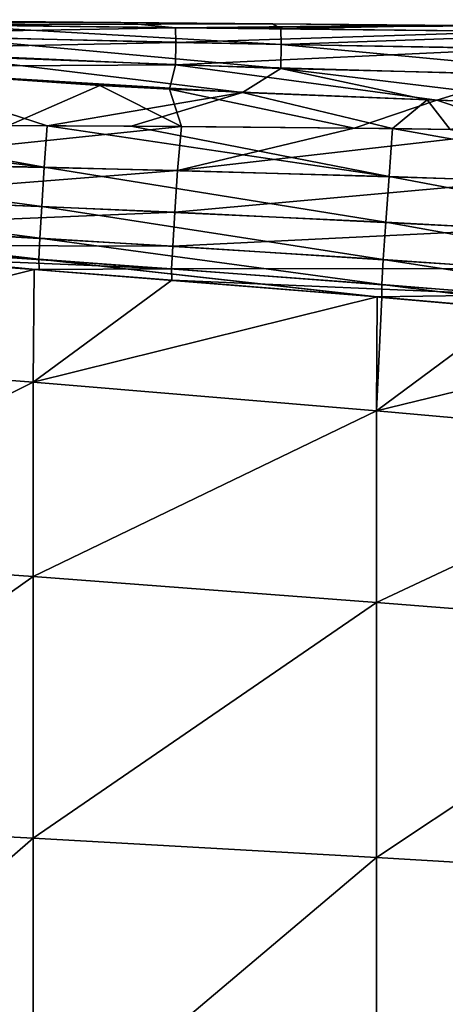
# Model space of a CAD drawing. Units: millimetres. Extents: x -76 to 76, y -169 to 27.
# Drawn here: x 44 to 50, y 0 to 14 of the extents above; entities that cross this region are included whole.
import ezdxf

# ---------------------------------------------------------------- set-up
doc = ezdxf.new("R2010")
doc.units = ezdxf.units.MM
doc.header["$LTSCALE"] = 65.185185
for name, color, linetype in [('110', 7, 'CONTINUOUS'), ('111', 7, 'CONTINUOUS'), ('112', 7, 'CONTINUOUS'), ('114', 7, 'CONTINUOUS'), ('115', 7, 'CONTINUOUS'), ('116', 7, 'CONTINUOUS'), ('117', 7, 'CONTINUOUS'), ('120', 7, 'CONTINUOUS'), ('97', 7, 'CONTINUOUS')]:
    doc.layers.add(name, color=color, linetype=linetype)

msp = doc.modelspace()

# ---------------------------------------------------------------- linework, layer by layer
at = {"layer": '110', "linetype": 'Continuous'}
for points in [[(41.447, 10.951, 56.495), (39.423, 9.475, 61.193), (44.433, 10.731, 56.632), (41.447, 10.951, 56.495)], [(44.433, 10.731, 56.632), (39.423, 9.475, 61.193), (44.419, 9.091, 61.269), (44.433, 10.731, 56.632)], [(44.433, 10.731, 56.632), (44.419, 9.091, 61.269), (46.436, 10.575, 56.721), (44.433, 10.731, 56.632)], [(46.436, 10.575, 56.721), (44.419, 9.091, 61.269), (49.423, 10.331, 56.851), (46.436, 10.575, 56.721)], [(49.423, 10.331, 56.851), (44.419, 9.091, 61.269), (49.412, 8.674, 61.318), (49.423, 10.331, 56.851)], [(49.423, 10.331, 56.851), (49.412, 8.674, 61.318), (51.414, 10.159, 56.934), (49.423, 10.331, 56.851)], [(51.414, 10.159, 56.934), (49.412, 8.674, 61.318), (54.405, 9.89, 57.055), (51.414, 10.159, 56.934)], [(54.405, 9.89, 57.055), (49.412, 8.674, 61.318), (54.402, 8.227, 61.34), (54.405, 9.89, 57.055)], [(39.423, 9.475, 61.193), (39.423, 6.613, 65.355), (44.419, 9.091, 61.269), (39.423, 9.475, 61.193)], [(44.419, 9.091, 61.269), (39.423, 6.613, 65.355), (44.419, 6.264, 65.28), (44.419, 9.091, 61.269)], [(44.419, 9.091, 61.269), (44.419, 6.264, 65.28), (49.412, 8.674, 61.318), (44.419, 9.091, 61.269)], [(49.412, 8.674, 61.318), (44.419, 6.264, 65.28), (49.412, 5.89, 65.172), (49.412, 8.674, 61.318)], [(49.412, 8.674, 61.318), (49.412, 5.89, 65.172), (54.402, 8.227, 61.34), (49.412, 8.674, 61.318)], [(54.402, 8.227, 61.34), (49.412, 5.89, 65.172), (54.402, 5.493, 65.032), (54.402, 8.227, 61.34)], [(39.423, 6.613, 65.355), (39.423, 2.724, 68.577), (44.419, 6.264, 65.28), (39.423, 6.613, 65.355)], [(44.419, 6.264, 65.28), (39.423, 2.724, 68.577), (44.419, 2.46, 68.378), (44.419, 6.264, 65.28)], [(44.419, 6.264, 65.28), (44.419, 2.46, 68.378), (49.412, 5.89, 65.172), (44.419, 6.264, 65.28)], [(49.412, 5.89, 65.172), (44.419, 2.46, 68.378), (49.412, 2.179, 68.144), (49.412, 5.89, 65.172)], [(49.412, 5.89, 65.172), (49.412, 2.179, 68.144), (54.402, 5.493, 65.032), (49.412, 5.89, 65.172)], [(54.402, 5.493, 65.032), (49.412, 2.179, 68.144), (54.402, 1.883, 67.874), (54.402, 5.493, 65.032)], [(39.423, 2.724, 68.577), (39.423, -1.898, 70.614), (44.419, 2.46, 68.378), (39.423, 2.724, 68.577)], [(44.419, 2.46, 68.378), (39.423, -1.898, 70.614), (44.419, -2.04, 70.334), (44.419, 2.46, 68.378)], [(44.419, 2.46, 68.378), (44.419, -2.04, 70.334), (49.412, 2.179, 68.144), (44.419, 2.46, 68.378)], [(49.412, 2.179, 68.144), (44.419, -2.04, 70.334), (49.412, -2.19, 70.017), (49.412, 2.179, 68.144)], [(49.412, 2.179, 68.144), (49.412, -2.19, 70.017), (54.402, 1.883, 67.874), (49.412, 2.179, 68.144)], [(54.402, 1.883, 67.874), (49.412, -2.19, 70.017), (54.402, -2.348, 69.663), (54.402, 1.883, 67.874)]]:
    msp.add_3dface(points, dxfattribs=at)
at = {"layer": '111', "linetype": 'Continuous'}
for points in [[(41.506, 12.284, 54.985), (46.575, 12.811, 54.908), (44.062, 12.823, 54.93), (41.506, 12.284, 54.985)], [(41.506, 12.284, 54.985), (46.52, 12.172, 54.947), (46.575, 12.811, 54.908), (41.506, 12.284, 54.985)], [(46.52, 12.172, 54.947), (49.087, 12.787, 54.886), (46.575, 12.811, 54.908), (46.52, 12.172, 54.947)], [(51.597, 12.752, 54.864), (49.087, 12.787, 54.886), (46.52, 12.172, 54.947), (51.597, 12.752, 54.864)], [(51.534, 12.018, 54.908), (51.597, 12.752, 54.864), (46.52, 12.172, 54.947), (51.534, 12.018, 54.908)], [(41.506, 12.284, 54.985), (41.477, 11.771, 55.161), (46.52, 12.172, 54.947), (41.506, 12.284, 54.985)], [(41.477, 11.771, 55.161), (46.48, 11.564, 55.152), (46.52, 12.172, 54.947), (41.477, 11.771, 55.161)], [(46.48, 11.564, 55.152), (51.534, 12.018, 54.908), (46.52, 12.172, 54.947), (46.48, 11.564, 55.152)], [(51.482, 11.318, 55.141), (51.534, 12.018, 54.908), (46.48, 11.564, 55.152), (51.482, 11.318, 55.141)], [(41.477, 11.771, 55.161), (41.454, 11.355, 55.502), (46.48, 11.564, 55.152), (41.477, 11.771, 55.161)], [(41.454, 11.355, 55.502), (46.449, 11.068, 55.551), (46.48, 11.564, 55.152), (41.454, 11.355, 55.502)], [(46.449, 11.068, 55.551), (51.482, 11.318, 55.141), (46.48, 11.564, 55.152), (46.449, 11.068, 55.551)], [(41.454, 11.355, 55.502), (41.442, 11.084, 55.972), (46.449, 11.068, 55.551), (41.454, 11.355, 55.502)], [(51.442, 10.744, 55.594), (51.482, 11.318, 55.141), (46.449, 11.068, 55.551), (51.442, 10.744, 55.594)], [(41.442, 11.084, 55.972), (41.447, 10.951, 56.495), (46.431, 10.742, 56.104), (41.442, 11.084, 55.972)], [(41.442, 11.084, 55.972), (46.431, 10.742, 56.104), (46.449, 11.068, 55.551), (41.442, 11.084, 55.972)], [(46.431, 10.742, 56.104), (51.442, 10.744, 55.594), (46.449, 11.068, 55.551), (46.431, 10.742, 56.104)], [(41.447, 10.951, 56.495), (44.433, 10.731, 56.632), (46.431, 10.742, 56.104), (41.447, 10.951, 56.495)], [(44.433, 10.731, 56.632), (46.436, 10.575, 56.721), (46.431, 10.742, 56.104), (44.433, 10.731, 56.632)], [(51.417, 10.361, 56.226), (51.442, 10.744, 55.594), (46.431, 10.742, 56.104), (51.417, 10.361, 56.226)], [(46.436, 10.575, 56.721), (51.417, 10.361, 56.226), (46.431, 10.742, 56.104), (46.436, 10.575, 56.721)], [(46.436, 10.575, 56.721), (49.423, 10.331, 56.851), (51.417, 10.361, 56.226), (46.436, 10.575, 56.721)], [(49.423, 10.331, 56.851), (51.414, 10.159, 56.934), (51.417, 10.361, 56.226), (49.423, 10.331, 56.851)]]:
    msp.add_3dface(points, dxfattribs=at)
at = {"layer": '112', "linetype": 'Continuous'}
for points in [[(41.465, 13.679, 54.952), (44.062, 12.823, 54.93), (45.391, 13.405, 54.918), (41.465, 13.679, 54.952)], [(44.062, 12.823, 54.93), (46.575, 12.811, 54.908), (45.391, 13.405, 54.918), (44.062, 12.823, 54.93)], [(45.391, 13.405, 54.918), (46.575, 12.811, 54.908), (46.402, 13.354, 54.909), (45.391, 13.405, 54.918)], [(46.575, 12.811, 54.908), (49.087, 12.787, 54.886), (46.402, 13.354, 54.909), (46.575, 12.811, 54.908)], [(46.402, 13.354, 54.909), (49.087, 12.787, 54.886), (50.292, 13.191, 54.875), (46.402, 13.354, 54.909)], [(49.087, 12.787, 54.886), (51.597, 12.752, 54.864), (50.292, 13.191, 54.875), (49.087, 12.787, 54.886)], [(50.292, 13.191, 54.875), (51.597, 12.752, 54.864), (51.439, 13.152, 54.865), (50.292, 13.191, 54.875)]]:
    msp.add_3dface(points, dxfattribs=at)
at = {"layer": '114', "linetype": 'Continuous'}
for points in [[(40.765, 14.364, 54.33), (41.496, 14.31, 54.517), (45.696, 14.321, 53.984), (40.765, 14.364, 54.33)], [(45.696, 14.321, 53.984), (41.496, 14.31, 54.517), (46.49, 14.246, 54.299), (45.696, 14.321, 53.984)], [(45.696, 14.321, 53.984), (46.49, 14.246, 54.299), (50.116, 14.282, 53.793), (45.696, 14.321, 53.984)], [(41.496, 14.31, 54.517), (41.503, 14.159, 54.749), (46.49, 14.246, 54.299), (41.496, 14.31, 54.517)], [(46.49, 14.246, 54.299), (41.503, 14.159, 54.749), (46.496, 14.031, 54.626), (46.49, 14.246, 54.299)], [(50.116, 14.282, 53.793), (46.49, 14.246, 54.299), (51.158, 14.273, 53.756), (50.116, 14.282, 53.793)], [(51.158, 14.273, 53.756), (46.49, 14.246, 54.299), (51.493, 14.191, 54.159), (51.158, 14.273, 53.756)], [(46.49, 14.246, 54.299), (46.496, 14.031, 54.626), (51.493, 14.191, 54.159), (46.49, 14.246, 54.299)], [(51.493, 14.191, 54.159), (46.496, 14.031, 54.626), (51.497, 13.942, 54.537), (51.493, 14.191, 54.159)], [(41.503, 14.159, 54.749), (41.497, 13.928, 54.902), (46.496, 14.031, 54.626), (41.503, 14.159, 54.749)], [(41.497, 13.928, 54.902), (41.465, 13.679, 54.952), (46.49, 13.705, 54.841), (41.497, 13.928, 54.902)], [(46.496, 14.031, 54.626), (41.497, 13.928, 54.902), (46.49, 13.705, 54.841), (46.496, 14.031, 54.626)], [(46.496, 14.031, 54.626), (46.49, 13.705, 54.841), (51.497, 13.942, 54.537), (46.496, 14.031, 54.626)], [(51.497, 13.942, 54.537), (46.49, 13.705, 54.841), (51.493, 13.563, 54.786), (51.497, 13.942, 54.537)], [(41.465, 13.679, 54.952), (46.402, 13.354, 54.909), (46.49, 13.705, 54.841), (41.465, 13.679, 54.952)], [(41.465, 13.679, 54.952), (45.391, 13.405, 54.918), (46.402, 13.354, 54.909), (41.465, 13.679, 54.952)], [(46.402, 13.354, 54.909), (50.292, 13.191, 54.875), (46.49, 13.705, 54.841), (46.402, 13.354, 54.909)], [(46.49, 13.705, 54.841), (50.292, 13.191, 54.875), (51.493, 13.563, 54.786), (46.49, 13.705, 54.841)], [(50.292, 13.191, 54.875), (51.439, 13.152, 54.865), (51.493, 13.563, 54.786), (50.292, 13.191, 54.875)]]:
    msp.add_3dface(points, dxfattribs=at)
at = {"layer": '115', "linetype": 'Continuous'}
for points in [[(40.765, 14.364, 54.33), (45.696, 14.321, 53.984), (42.912, 14.345, 51.845), (40.765, 14.364, 54.33)], [(42.912, 14.345, 51.845), (45.696, 14.321, 53.984), (45.446, 14.323, 52.005), (42.912, 14.345, 51.845)], [(45.446, 14.323, 52.005), (45.696, 14.321, 53.984), (47.902, 14.301, 52.12), (45.446, 14.323, 52.005)], [(45.696, 14.321, 53.984), (50.116, 14.282, 53.793), (47.902, 14.301, 52.12), (45.696, 14.321, 53.984)], [(47.902, 14.301, 52.12), (50.116, 14.282, 53.793), (50.361, 14.28, 52.216), (47.902, 14.301, 52.12)], [(50.116, 14.282, 53.793), (51.158, 14.273, 53.756), (50.361, 14.28, 52.216), (50.116, 14.282, 53.793)], [(50.361, 14.28, 52.216), (51.158, 14.273, 53.756), (52.984, 14.257, 52.297), (50.361, 14.28, 52.216)]]:
    msp.add_3dface(points, dxfattribs=at)
at = {"layer": '116', "linetype": 'Continuous'}
for points in [[(42.912, 14.345, 51.845), (45.446, 14.323, 52.005), (47.902, 14.301, 52.12), (42.912, 14.345, 51.845)], [(42.912, 14.345, 51.845), (47.902, 14.301, 52.12), (43.024, 14.289, 51.564), (42.912, 14.345, 51.845)], [(43.024, 14.289, 51.564), (47.902, 14.301, 52.12), (48.022, 14.229, 51.751), (43.024, 14.289, 51.564)], [(43.031, 14.113, 51.295), (43.024, 14.289, 51.564), (48.027, 14.002, 51.405), (43.031, 14.113, 51.295)], [(48.027, 14.002, 51.405), (43.024, 14.289, 51.564), (48.022, 14.229, 51.751), (48.027, 14.002, 51.405)], [(47.902, 14.301, 52.12), (50.361, 14.28, 52.216), (48.022, 14.229, 51.751), (47.902, 14.301, 52.12)], [(48.022, 14.229, 51.751), (50.361, 14.28, 52.216), (53.026, 14.176, 51.875), (48.022, 14.229, 51.751)], [(48.027, 14.002, 51.405), (48.022, 14.229, 51.751), (53.026, 14.176, 51.875), (48.027, 14.002, 51.405)], [(50.361, 14.28, 52.216), (52.984, 14.257, 52.297), (53.026, 14.176, 51.875), (50.361, 14.28, 52.216)], [(43.024, 13.844, 51.118), (43.031, 14.113, 51.295), (48.022, 13.656, 51.177), (43.024, 13.844, 51.118)], [(48.022, 13.656, 51.177), (43.031, 14.113, 51.295), (48.027, 14.002, 51.405), (48.022, 13.656, 51.177)], [(53.029, 13.92, 51.486), (48.027, 14.002, 51.405), (53.026, 14.176, 51.875), (53.029, 13.92, 51.486)], [(48.022, 13.656, 51.177), (48.027, 14.002, 51.405), (53.026, 13.531, 51.23), (48.022, 13.656, 51.177)], [(53.026, 13.531, 51.23), (48.027, 14.002, 51.405), (53.029, 13.92, 51.486), (53.026, 13.531, 51.23)], [(42.142, 13.624, 51.054), (43.024, 13.844, 51.118), (47.465, 13.305, 51.1), (42.142, 13.624, 51.054)], [(47.465, 13.305, 51.1), (43.024, 13.844, 51.118), (48.022, 13.656, 51.177), (47.465, 13.305, 51.1)], [(47.465, 13.305, 51.1), (48.022, 13.656, 51.177), (50.15, 13.196, 51.123), (47.465, 13.305, 51.1)], [(50.15, 13.196, 51.123), (48.022, 13.656, 51.177), (52.386, 13.124, 51.143), (50.15, 13.196, 51.123)], [(52.386, 13.124, 51.143), (48.022, 13.656, 51.177), (53.026, 13.531, 51.23), (52.386, 13.124, 51.143)]]:
    msp.add_3dface(points, dxfattribs=at)
at = {"layer": '117', "linetype": 'Continuous'}
for points in [[(41.206, 12.824, 51.045), (42.142, 13.624, 51.054), (44.622, 12.821, 51.075), (41.206, 12.824, 51.045)], [(42.142, 13.624, 51.054), (47.465, 13.305, 51.1), (44.622, 12.821, 51.075), (42.142, 13.624, 51.054)], [(44.622, 12.821, 51.075), (47.465, 13.305, 51.1), (45.847, 12.815, 51.086), (44.622, 12.821, 51.075)], [(45.847, 12.815, 51.086), (47.465, 13.305, 51.1), (49.647, 12.78, 51.119), (45.847, 12.815, 51.086)], [(47.465, 13.305, 51.1), (50.15, 13.196, 51.123), (49.647, 12.78, 51.119), (47.465, 13.305, 51.1)], [(49.647, 12.78, 51.119), (50.15, 13.196, 51.123), (50.483, 12.769, 51.126), (49.647, 12.78, 51.119)], [(50.15, 13.196, 51.123), (52.386, 13.124, 51.143), (50.483, 12.769, 51.126), (50.15, 13.196, 51.123)]]:
    msp.add_3dface(points, dxfattribs=at)
at = {"layer": '120', "linetype": 'Continuous'}
for points in [[(39.598, 12.818, 51.031), (44.582, 12.22, 51.038), (39.568, 12.316, 51), (39.598, 12.818, 51.031)], [(39.598, 12.818, 51.031), (41.206, 12.824, 51.045), (44.582, 12.22, 51.038), (39.598, 12.818, 51.031)], [(41.206, 12.824, 51.045), (44.622, 12.821, 51.075), (44.582, 12.22, 51.038), (41.206, 12.824, 51.045)], [(44.622, 12.821, 51.075), (49.596, 12.083, 51.077), (44.582, 12.22, 51.038), (44.622, 12.821, 51.075)], [(44.622, 12.821, 51.075), (45.847, 12.815, 51.086), (49.596, 12.083, 51.077), (44.622, 12.821, 51.075)], [(45.847, 12.815, 51.086), (49.647, 12.78, 51.119), (49.596, 12.083, 51.077), (45.847, 12.815, 51.086)], [(49.647, 12.78, 51.119), (54.609, 11.903, 51.116), (49.596, 12.083, 51.077), (49.647, 12.78, 51.119)], [(49.647, 12.78, 51.119), (50.483, 12.769, 51.126), (54.609, 11.903, 51.116), (49.647, 12.78, 51.119)], [(39.568, 12.316, 51), (44.546, 11.648, 50.845), (39.542, 11.84, 50.837), (39.568, 12.316, 51)], [(44.582, 12.22, 51.038), (44.546, 11.648, 50.845), (39.568, 12.316, 51), (44.582, 12.22, 51.038)], [(44.582, 12.22, 51.038), (49.549, 11.417, 50.856), (44.546, 11.648, 50.845), (44.582, 12.22, 51.038)], [(49.596, 12.083, 51.077), (49.549, 11.417, 50.856), (44.582, 12.22, 51.038), (49.596, 12.083, 51.077)], [(49.596, 12.083, 51.077), (54.549, 11.147, 50.869), (49.549, 11.417, 50.856), (49.596, 12.083, 51.077)], [(54.609, 11.903, 51.116), (54.549, 11.147, 50.869), (49.596, 12.083, 51.077), (54.609, 11.903, 51.116)], [(39.542, 11.84, 50.837), (44.519, 11.184, 50.467), (39.523, 11.456, 50.518), (39.542, 11.84, 50.837)], [(44.546, 11.648, 50.845), (44.519, 11.184, 50.467), (39.542, 11.84, 50.837), (44.546, 11.648, 50.845)], [(44.546, 11.648, 50.845), (49.512, 10.874, 50.421), (44.519, 11.184, 50.467), (44.546, 11.648, 50.845)], [(49.549, 11.417, 50.856), (49.512, 10.874, 50.421), (44.546, 11.648, 50.845), (49.549, 11.417, 50.856)], [(39.523, 11.456, 50.518), (44.503, 10.879, 49.946), (39.512, 11.206, 50.081), (39.523, 11.456, 50.518)], [(44.519, 11.184, 50.467), (44.503, 10.879, 49.946), (39.523, 11.456, 50.518), (44.519, 11.184, 50.467)], [(49.549, 11.417, 50.856), (54.503, 10.527, 50.382), (49.512, 10.874, 50.421), (49.549, 11.417, 50.856)], [(54.549, 11.147, 50.869), (54.503, 10.527, 50.382), (49.549, 11.417, 50.856), (54.549, 11.147, 50.869)], [(44.433, 10.731, 49.368), (39.516, 11.085, 49.595), (39.512, 11.206, 50.081), (44.433, 10.731, 49.368)], [(44.509, 10.725, 49.365), (44.433, 10.731, 49.368), (39.512, 11.206, 50.081), (44.509, 10.725, 49.365)], [(44.503, 10.879, 49.946), (44.509, 10.725, 49.365), (39.512, 11.206, 50.081), (44.503, 10.879, 49.946)], [(44.519, 11.184, 50.467), (49.49, 10.513, 49.82), (44.503, 10.879, 49.946), (44.519, 11.184, 50.467)], [(49.512, 10.874, 50.421), (49.49, 10.513, 49.82), (44.519, 11.184, 50.467), (49.512, 10.874, 50.421)], [(49.423, 10.331, 49.149), (44.509, 10.725, 49.365), (44.503, 10.879, 49.946), (49.423, 10.331, 49.149)], [(49.491, 10.325, 49.146), (49.423, 10.331, 49.149), (44.503, 10.879, 49.946), (49.491, 10.325, 49.146)], [(49.49, 10.513, 49.82), (49.491, 10.325, 49.146), (44.503, 10.879, 49.946), (49.49, 10.513, 49.82)], [(49.512, 10.874, 50.421), (54.474, 10.109, 49.704), (49.49, 10.513, 49.82), (49.512, 10.874, 50.421)], [(54.503, 10.527, 50.382), (54.474, 10.109, 49.704), (49.512, 10.874, 50.421), (54.503, 10.527, 50.382)], [(54.405, 9.89, 48.945), (49.491, 10.325, 49.146), (49.49, 10.513, 49.82), (54.405, 9.89, 48.945)], [(54.464, 9.885, 48.943), (54.405, 9.89, 48.945), (49.49, 10.513, 49.82), (54.464, 9.885, 48.943)], [(54.474, 10.109, 49.704), (54.464, 9.885, 48.943), (49.49, 10.513, 49.82), (54.474, 10.109, 49.704)]]:
    msp.add_3dface(points, dxfattribs=at)
at = {"layer": '97', "linetype": 'Continuous'}
for points in [[(39.423, 9.475, 44.807), (39.431, 11.091, 49.599), (44.433, 10.731, 49.368), (39.423, 9.475, 44.807)], [(44.433, 10.731, 49.368), (39.431, 11.091, 49.599), (39.516, 11.085, 49.595), (44.433, 10.731, 49.368)], [(44.419, 9.091, 44.731), (39.423, 9.475, 44.807), (44.433, 10.731, 49.368), (44.419, 9.091, 44.731)], [(44.419, 9.091, 44.731), (44.433, 10.731, 49.368), (49.423, 10.331, 49.149), (44.419, 9.091, 44.731)], [(49.423, 10.331, 49.149), (44.433, 10.731, 49.368), (44.509, 10.725, 49.365), (49.423, 10.331, 49.149)], [(49.412, 8.674, 44.682), (44.419, 9.091, 44.731), (49.423, 10.331, 49.149), (49.412, 8.674, 44.682)], [(49.412, 8.674, 44.682), (49.423, 10.331, 49.149), (49.491, 10.325, 49.146), (49.412, 8.674, 44.682)], [(54.405, 9.89, 48.945), (49.412, 8.674, 44.682), (49.491, 10.325, 49.146), (54.405, 9.89, 48.945)], [(54.402, 8.227, 44.66), (49.412, 8.674, 44.682), (54.405, 9.89, 48.945), (54.402, 8.227, 44.66)], [(39.423, 6.613, 40.645), (39.423, 9.475, 44.807), (44.419, 9.091, 44.731), (39.423, 6.613, 40.645)], [(44.419, 6.264, 40.72), (39.423, 6.613, 40.645), (44.419, 9.091, 44.731), (44.419, 6.264, 40.72)], [(44.419, 6.264, 40.72), (44.419, 9.091, 44.731), (49.412, 8.674, 44.682), (44.419, 6.264, 40.72)], [(49.412, 5.89, 40.828), (44.419, 6.264, 40.72), (49.412, 8.674, 44.682), (49.412, 5.89, 40.828)], [(49.412, 5.89, 40.828), (49.412, 8.674, 44.682), (54.402, 8.227, 44.66), (49.412, 5.89, 40.828)], [(54.402, 5.493, 40.968), (49.412, 5.89, 40.828), (54.402, 8.227, 44.66), (54.402, 5.493, 40.968)], [(39.423, 2.724, 37.423), (39.423, 6.613, 40.645), (44.419, 6.264, 40.72), (39.423, 2.724, 37.423)], [(44.419, 2.46, 37.622), (39.423, 2.724, 37.423), (44.419, 6.264, 40.72), (44.419, 2.46, 37.622)], [(44.419, 2.46, 37.622), (44.419, 6.264, 40.72), (49.412, 5.89, 40.828), (44.419, 2.46, 37.622)], [(49.412, 2.179, 37.856), (44.419, 2.46, 37.622), (49.412, 5.89, 40.828), (49.412, 2.179, 37.856)], [(49.412, 2.179, 37.856), (49.412, 5.89, 40.828), (54.402, 5.493, 40.968), (49.412, 2.179, 37.856)], [(54.402, 1.883, 38.126), (49.412, 2.179, 37.856), (54.402, 5.493, 40.968), (54.402, 1.883, 38.126)], [(39.423, -1.898, 35.386), (39.423, 2.724, 37.423), (44.419, 2.46, 37.622), (39.423, -1.898, 35.386)], [(44.419, -2.04, 35.666), (39.423, -1.898, 35.386), (44.419, 2.46, 37.622), (44.419, -2.04, 35.666)], [(44.419, -2.04, 35.666), (44.419, 2.46, 37.622), (49.412, 2.179, 37.856), (44.419, -2.04, 35.666)], [(49.412, -2.19, 35.983), (44.419, -2.04, 35.666), (49.412, 2.179, 37.856), (49.412, -2.19, 35.983)], [(49.412, -2.19, 35.983), (49.412, 2.179, 37.856), (54.402, 1.883, 38.126), (49.412, -2.19, 35.983)], [(54.402, -2.348, 36.337), (49.412, -2.19, 35.983), (54.402, 1.883, 38.126), (54.402, -2.348, 36.337)]]:
    msp.add_3dface(points, dxfattribs=at)

doc.saveas('drawing.dxf')
